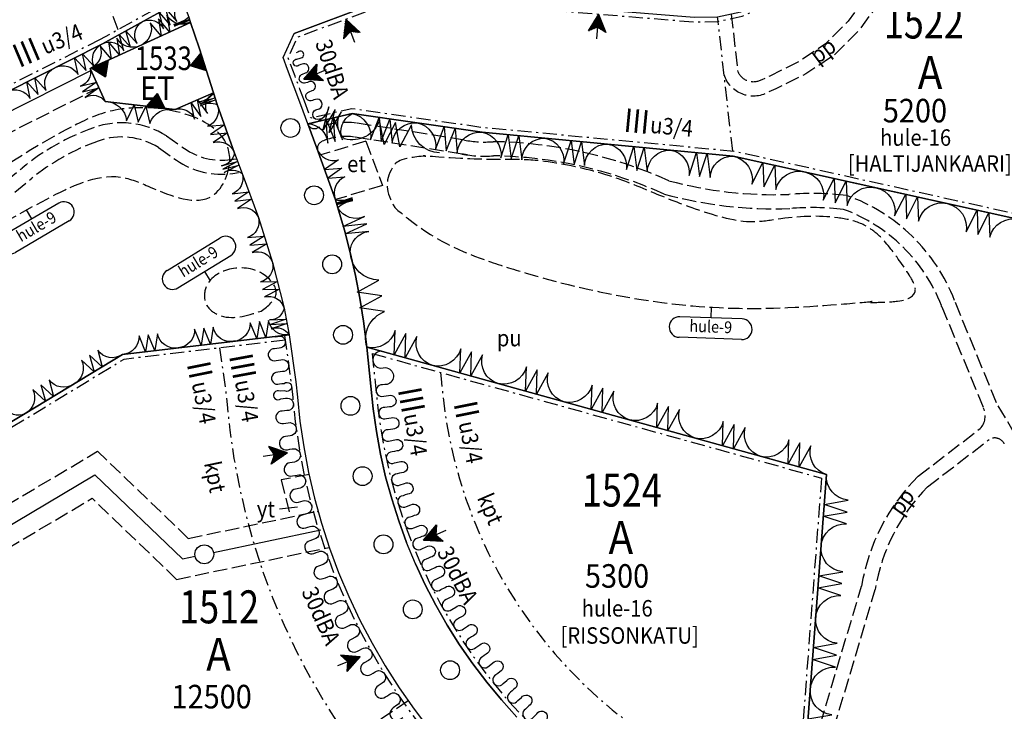
# Model space of a CAD drawing. Extents: x 24496419 to 24497920, y 6819726 to 6821837.
# Drawn here: x 24496743 to 24496952, y 6820565 to 6820712 of the extents above; entities that cross this region are included whole.
import ezdxf
from ezdxf.enums import TextEntityAlignment as Align

# ---------------------------------------------------------------- set-up
doc = ezdxf.new("R2010")
doc.units = 0
doc.linetypes.add('AK_OHJEELLINEN_RAJA', pattern=[4, 3, -1])
doc.linetypes.add('AK_RAKENNUSALA', pattern=[5.4, 3, -1, 0.4, -1])
for name, color, linetype in [('AK_ALUEMERKINTA', 4, 'Continuous'), ('AK_HULE', 4, 'AK_OHJEELLINEN_RAJA'), ('AK_KAAVAMERKINTA', 4, 'Continuous'), ('AK_KAAVAMERKINTA_PAKSU', 6, 'Continuous'), ('AK_KAYTTOTARKOITUS', 3, 'Continuous'), ('AK_KERROSLUKU', 2, 'Continuous'), ('AK_KORTTELINNUMERO', 6, 'Continuous'), ('AK_KORTTELINRAJA', 3, 'Continuous'), ('AK_OHJEELLINEN_RAJA', 1, 'AK_OHJEELLINEN_RAJA'), ('AK_PUISTO', 3, 'Continuous'), ('AK_RAKENNUSALA', 1, 'AK_RAKENNUSALA'), ('AK_TEHOKKUUS', 1, 'Continuous'), ('ALUEPLIN_A', 7, 'Continuous'), ('ALUEPLIN_ET', 7, 'Continuous'), ('ALUEPLIN_VL-6', 7, 'Continuous')]:
    doc.layers.add(name, color=color, linetype=linetype)
doc.styles.add('ROMANS', font='romans.shx', dxfattribs={"width": 0.9})
pattern_1 = [(0, (-26.25, 37.5), (0, 0.225), []), (90, (-26.25, 37.5), (-0.225, 1e-17), [])]

# ---------------------------------------------------------------- blocks, each defined once
blk = doc.blocks.new('RAKESIVU')
h = blk.add_hatch()
h.set_pattern_fill('U', color=256, scale=0.225, style=0, double=1, pattern_type=0)
h.set_pattern_definition(pattern_1)
h.paths.add_polyline_path([(0, 0), (0, 2.81), (-1.88, 3.75)])
h = blk.add_hatch()
h.set_pattern_fill('U', color=256, scale=0.225, style=0, double=1, pattern_type=0)
h.set_pattern_definition(pattern_1)
h.paths.add_polyline_path([(0, 0), (1.88, 3.75), (0, 2.81)])
at = {"flags": 128}
for points in [[(0, 0), (0, 5.24)], [(0, 0), (-1.88, 3.75)], [(-1.88, 3.75), (0, 2.81), (1.88, 3.75)]]:
    blk.add_lwpolyline(points, dxfattribs=at)
at = {"layer": 'AK_KAAVAMERKINTA'}
blk.add_line((0, 0), (1.88, 3.75), dxfattribs=at)
blk = doc.blocks.new('ISTUPUU_35704')
blk.add_circle((0, 0), 2)
blk = doc.blocks.new('KAAVALUE_hule-9_3FC7B')
for p, q in [((-6.6, 6.62), (6.6, 6.62)), ((-6.6, 2.25), (6.6, 2.25)), ((0, 2.25), (0, 0))]:
    blk.add_line(p, q)
for centre, start, end in [((-6.6, 4.44), 90, 270), ((6.6, 4.44), 270, 90)]:
    blk.add_arc(centre, 2.19, start, end)
at = {"style": 'ROMANS', "width": 0.9}
blk.add_attdef('KAAVA_TUNNUS', text='', height=2.5, dxfattribs=at).set_placement((0, 4.44), align=Align.MIDDLE)
blk = doc.blocks.new('KAAVALUE_hule-9_3FCB1')
for p, q in [((-6.6, 6.62), (6.6, 6.62)), ((-6.6, 2.25), (6.6, 2.25)), ((0, 2.25), (0, 0))]:
    blk.add_line(p, q)
for centre, start, end in [((-6.6, 4.44), 90, 270), ((6.6, 4.44), 270, 90)]:
    blk.add_arc(centre, 2.19, start, end)
at = {"style": 'ROMANS', "width": 0.9}
blk.add_attdef('KAAVA_TUNNUS', text='', height=2.5, dxfattribs=at).set_placement((0, 4.44), align=Align.MIDDLE)
blk = doc.blocks.new('KAAVALUE_hule-9_4975C')
for p, q in [((-6.6, 6.62), (6.6, 6.62)), ((-6.6, 2.25), (6.6, 2.25)), ((0, 2.25), (0, 0))]:
    blk.add_line(p, q)
for centre, start, end in [((-6.6, 4.44), 90, 270), ((6.6, 4.44), 270, 90)]:
    blk.add_arc(centre, 2.19, start, end)
at = {"style": 'ROMANS', "width": 0.9}
blk.add_attdef('KAAVA_TUNNUS', text='', height=2.5, dxfattribs=at).set_placement((0, 4.44), align=Align.MIDDLE)
blk = doc.blocks.new('JOTU_4A3BD')
blk.add_circle((0, 0), 2)
at = {"style": 'ROMANS', "width": 0.9}
blk.add_attdef('JOHTO_TUNNUS', text='', height=1.8, dxfattribs=at).set_placement((0, 0), align=Align.MIDDLE)
blk = doc.blocks.new('E')
for p, q in [((-2, 0), (0, 3)), ((2, 0), (0, 3)), ((-2, 0), (2, 0))]:
    blk.add_line(p, q)
at = {"color": 0}
for p, q in [((-0.58, 2.12), (0.58, 2.12)), ((-0.5, 2.25), (0.5, 2.25)), ((-0.5, 0), (-0.5, 2.25)), ((-0.42, 2.38), (0.42, 2.38)), ((-0.38, 0), (-0.38, 2.44)), ((-0.33, 2.5), (0.33, 2.5)), ((-0.25, 0), (-0.25, 2.62)), ((-0.25, 2.62), (0.25, 2.62)), ((-0.17, 2.75), (0.17, 2.75)), ((-0.12, 0), (-0.12, 2.81)), ((-0.08, 2.88), (0.08, 2.88)), ((0, 0), (0, 3)), ((0.12, 0), (0.12, 2.81)), ((0.25, 0), (0.25, 2.62)), ((0.38, 0), (0.38, 2.44)), ((0.5, 0), (0.5, 2.25)), ((-2, 0), (2, 0)), ((-1.92, 0.12), (1.92, 0.12)), ((-1.88, 0), (-1.88, 0.19)), ((-1.83, 0.25), (1.83, 0.25)), ((-1.75, 0.38), (1.75, 0.38)), ((-1.75, 0), (-1.75, 0.38)), ((-1.67, 0.5), (1.67, 0.5)), ((-1.62, 0), (-1.62, 0.56)), ((-1.58, 0.62), (1.58, 0.62)), ((-1.5, 0.75), (1.5, 0.75)), ((-1.5, 0), (-1.5, 0.75)), ((-1.42, 0.88), (1.42, 0.88)), ((-1.38, 0), (-1.38, 0.94)), ((-1.33, 1), (1.33, 1)), ((-1.25, 0), (-1.25, 1.12)), ((-1.25, 1.12), (1.25, 1.12)), ((-1.17, 1.25), (1.17, 1.25)), ((-1.12, 0), (-1.12, 1.31)), ((-1.08, 1.38), (1.08, 1.38)), ((-1, 1.5), (1, 1.5)), ((-1, 0), (-1, 1.5)), ((-0.92, 1.62), (0.92, 1.62)), ((-0.88, 0), (-0.88, 1.69)), ((-0.83, 1.75), (0.83, 1.75)), ((-0.75, 1.88), (0.75, 1.88)), ((-0.75, 0), (-0.75, 1.88)), ((-0.67, 2), (0.67, 2)), ((-0.62, 0), (-0.62, 2.06)), ((0.62, 0), (0.62, 2.06)), ((0.75, 0), (0.75, 1.88)), ((0.88, 0), (0.88, 1.69)), ((1, 0), (1, 1.5)), ((1.12, 0), (1.12, 1.31)), ((1.25, 0), (1.25, 1.12)), ((1.38, 0), (1.38, 0.94)), ((1.5, 0), (1.5, 0.75)), ((1.62, 0), (1.62, 0.56)), ((1.75, 0), (1.75, 0.38)), ((1.88, 0), (1.88, 0.19))]:
    blk.add_line(p, q, dxfattribs=at)

msp = doc.modelspace()

# ---------------------------------------------------------------- linework, layer by layer
at = {"layer": 'AK_HULE'}
for points in [[(24496635.97, 6820677.01), (24496656.75, 6820755.78), (24496658, 6820758.75), (24496666.47, 6820761.05), (24496668.73, 6820753.06), (24496665.92, 6820733.09), (24496663.25, 6820717.91), (24496659.39, 6820711.43), (24496657.89, 6820691.42), (24496656.21, 6820654.67), (24496668.63, 6820651.66), (24496688.65, 6820655.43), (24496716.41, 6820665.94), (24496755.6, 6820689.41), (24496764.35, 6820692.52), (24496788.03, 6820682.39), (24496784.42, 6820674.26), (24496771.16, 6820676.07), (24496764.84, 6820678.18), (24496749.18, 6820673.51), (24496710.73, 6820651.69), (24496672.9, 6820637.52), (24496650.02, 6820639.02), (24496637.05, 6820662.25), (24496635.24, 6820670.47), (24496635.97, 6820677.01)], [(24496794.73, 6820649.74), (24496785.67, 6820648.92), (24496783.1, 6820651.08), (24496782.97, 6820654.67), (24496795, 6820657.67), (24496797.88, 6820653.35), (24496794.73, 6820649.74)]]:
    msp.add_spline(points, degree=3, dxfattribs=at)
msp.add_open_spline([(24496829.69, 6820682.63), (24496828.19, 6820682.76), (24496837.77, 6820681.98), (24496844.02, 6820681.89), (24496854.12, 6820681.96), (24496867.74, 6820679.15), (24496876.38, 6820675.49), (24496886.62, 6820671.27), (24496897.61, 6820668.02), (24496906.96, 6820669.83), (24496914.92, 6820670.15), (24496921.54, 6820668.74), (24496924.54, 6820666.98), (24496927.46, 6820664.37), (24496932.83, 6820656.77, 124), (24496934.19, 6820653.65), (24496931.61, 6820651.67), (24496922.61, 6820651.54), (24496927.78, 6820652.15), (24496908.18, 6820650.09), (24496882.41, 6820650.26), (24496859.89, 6820654.91), (24496838.98, 6820661.51), (24496830.15, 6820665.42), (24496823.08, 6820671.7), (24496821.1, 6820675.1), (24496820.81, 6820677.95), (24496823.93, 6820682.31), (24496829.69, 6820682.63)], degree=3, knots=[0, 0, 0, 0, 2.741107, 17.627147, 24.833002, 35.824114, 48.505943, 59.475774, 71.000509, 78.229829, 96.505527, 104.43363, 108.764656, 112.081013, 114.671666, 116.816333, 119.7128, 121.554024, 124.539412, 147.342691, 171.406122, 208.616754, 217.750229, 237.32881, 237.32881, 237.32881, 245.462109, 248.186286, 248.186286, 248.186286, 248.186286], dxfattribs=at)
at = {"layer": 'AK_KAAVAMERKINTA'}
msp.add_line((24496758.62, 6820700.8), (24496719.43, 6820681.02), dxfattribs=at)
for points in [[(24496739.05, 6820602.9), (24496759.42, 6820614.97)], [(24496778.01, 6820597.12), (24496759.42, 6820614.97)], [(24496798.58, 6820607.72), (24496802.45, 6820608.19)], [(24496784.6, 6820598.5), (24496807.37, 6820603.28)], [(24496778.01, 6820597.12), (24496780.68, 6820597.68)]]:
    msp.add_lwpolyline(points, dxfattribs=at)
at = {"layer": 'AK_KAAVAMERKINTA_PAKSU'}
for points in [[(24496803.11, 6820702.07), (24496802.79, 6820701.95, -1.559687), (24496802.31, 6820703.21), (24496802.97, 6820703.45, 1.559687), (24496802.5, 6820704.71), (24496802.17, 6820704.59)], [(24496804.52, 6820698.28), (24496804.2, 6820698.16, -1.039512), (24496803.49, 6820700.05), (24496804.15, 6820700.3, 1.039512), (24496803.44, 6820702.19), (24496803.11, 6820702.07)], [(24496805.92, 6820694.55), (24496805.59, 6820694.43, -1.054066), (24496804.89, 6820696.29), (24496805.55, 6820696.54, 1.054066), (24496804.85, 6820698.41), (24496804.52, 6820698.28)], [(24496807.4, 6820690.57), (24496807.07, 6820690.45, -0.988596), (24496806.33, 6820692.44), (24496806.99, 6820692.68, 0.988596), (24496806.25, 6820694.67), (24496805.92, 6820694.55)], [(24496797.67, 6820644.3), (24496798.16, 6820644.37, -1.191521), (24496798.52, 6820641.88), (24496797.53, 6820641.74, 1.191521), (24496797.88, 6820639.25), (24496798.38, 6820639.32)], [(24496798.38, 6820639.32), (24496798.87, 6820639.39, -1.191521), (24496799.22, 6820636.89), (24496798.23, 6820636.75, 1.191521), (24496798.59, 6820634.26), (24496799.08, 6820634.33)], [(24496799.08, 6820634.33), (24496799.58, 6820634.38, -1.883868), (24496799.74, 6820632.8), (24496798.75, 6820632.7, 1.883868), (24496798.91, 6820631.11), (24496799.41, 6820631.16)], [(24496799.41, 6820631.16), (24496799.91, 6820631.22, -1.143881), (24496800.19, 6820628.61), (24496799.19, 6820628.5, 1.143881), (24496799.48, 6820625.89), (24496799.97, 6820625.95)], [(24496799.97, 6820625.95), (24496800.47, 6820626.02, -1.067607), (24496800.87, 6820623.24), (24496799.88, 6820623.1, 1.067607), (24496800.29, 6820620.31), (24496800.78, 6820620.39)], [(24496800.78, 6820620.39), (24496801.27, 6820620.48, -1.058562), (24496801.8, 6820617.69), (24496800.82, 6820617.51, 1.058562), (24496801.34, 6820614.72), (24496801.83, 6820614.82)], [(24496801.83, 6820614.82), (24496802.32, 6820614.93, -1.058562), (24496802.96, 6820612.17), (24496801.99, 6820611.94, 1.058562), (24496802.63, 6820609.18), (24496803.12, 6820609.3)], [(24496803.12, 6820609.3), (24496803.6, 6820609.43, -1.058562), (24496804.36, 6820606.7), (24496803.4, 6820606.43, 1.058562), (24496804.16, 6820603.7), (24496804.64, 6820603.84)], [(24496804.64, 6820603.84), (24496805.12, 6820603.99, -1.058562), (24496805.99, 6820601.3), (24496805.04, 6820600.99, 1.058562), (24496805.91, 6820598.29), (24496806.39, 6820598.45)], [(24496806.39, 6820598.45), (24496806.86, 6820598.62, -1.058562), (24496807.85, 6820595.96), (24496806.91, 6820595.61, 1.058562), (24496807.9, 6820592.96), (24496808.37, 6820593.13)], [(24496808.37, 6820593.13), (24496808.83, 6820593.33, -1.058562), (24496809.93, 6820590.71), (24496809, 6820590.33, 1.058562), (24496810.1, 6820587.71), (24496810.56, 6820587.91)], [(24496810.56, 6820587.91), (24496811.02, 6820588.12, -1.058562), (24496812.23, 6820585.56), (24496811.32, 6820585.13, 1.058562), (24496812.53, 6820582.57), (24496812.98, 6820582.78)], [(24496812.98, 6820582.78), (24496813.42, 6820583.01, -1.058562), (24496814.74, 6820580.5), (24496813.85, 6820580.04, 1.058562), (24496815.17, 6820577.53), (24496815.61, 6820577.76)], [(24496815.61, 6820577.76), (24496816.05, 6820578.01, -1.058562), (24496817.47, 6820575.56), (24496816.6, 6820575.06, 1.058562), (24496818.02, 6820572.61), (24496818.46, 6820572.86)], [(24496818.46, 6820572.86), (24496818.88, 6820573.13, -1.058562), (24496820.4, 6820570.74), (24496819.56, 6820570.2, 1.058562), (24496821.08, 6820567.81), (24496821.5, 6820568.08)], [(24496821.5, 6820568.08), (24496821.91, 6820568.36, -1.058562), (24496823.54, 6820566.04), (24496822.72, 6820565.47, 1.058562), (24496824.34, 6820563.15), (24496824.75, 6820563.43)]]:
    msp.add_lwpolyline(points, format="xyb", dxfattribs=at)
at = {"layer": 'AK_KAAVAMERKINTA_PAKSU', "flags": 128}
for points in [[(24496820.24, 6820641.21), (24496819.74, 6820641.16, 0.842077), (24496820.11, 6820637.62), (24496821.1, 6820637.72, -0.842077), (24496821.47, 6820634.18), (24496820.97, 6820634.12)], [(24496820.97, 6820634.12), (24496820.47, 6820634.07, 1.249103), (24496820.72, 6820631.68), (24496821.72, 6820631.79, -1.249103), (24496821.97, 6820629.4), (24496821.47, 6820629.35)], [(24496821.47, 6820629.35), (24496820.98, 6820629.28, 1.256867), (24496821.31, 6820626.91), (24496822.3, 6820627.05, -1.256867), (24496822.63, 6820624.69), (24496822.13, 6820624.62)], [(24496822.13, 6820624.62), (24496821.64, 6820624.53, 1.260015), (24496822.07, 6820622.19), (24496823.05, 6820622.37, -1.260015), (24496823.48, 6820620.03), (24496822.99, 6820619.94)], [(24496822.99, 6820619.94), (24496822.5, 6820619.82, 1.25971), (24496823.03, 6820617.5), (24496824.01, 6820617.72, -1.25971), (24496824.53, 6820615.4), (24496824.05, 6820615.29)], [(24496824.05, 6820615.29), (24496823.56, 6820615.16, 1.259411), (24496824.19, 6820612.86), (24496825.15, 6820613.12, -1.259411), (24496825.78, 6820610.83), (24496825.3, 6820610.69)], [(24496825.3, 6820610.69), (24496824.82, 6820610.54, 1.259121), (24496825.54, 6820608.27), (24496826.5, 6820608.58, -1.259121), (24496827.22, 6820606.31), (24496826.74, 6820606.15)], [(24496826.74, 6820606.15), (24496826.27, 6820605.98, 1.258838), (24496827.09, 6820603.74), (24496828.03, 6820604.09, -1.258838), (24496828.85, 6820601.85), (24496828.38, 6820601.68)], [(24496828.38, 6820601.68), (24496827.92, 6820601.49, 1.258564), (24496828.83, 6820599.28), (24496829.76, 6820599.67, -1.258564), (24496830.67, 6820597.47), (24496830.21, 6820597.27)], [(24496830.21, 6820597.27), (24496829.76, 6820597.06, 1.2583), (24496830.76, 6820594.9), (24496831.67, 6820595.32, -1.2583), (24496832.67, 6820593.16), (24496832.22, 6820592.95)], [(24496832.22, 6820592.95), (24496831.78, 6820592.72, 1.258045), (24496832.88, 6820590.6), (24496833.76, 6820591.06, -1.258045), (24496834.86, 6820588.95), (24496834.42, 6820588.72)], [(24496834.42, 6820588.72), (24496833.98, 6820588.47, 1.257801), (24496835.17, 6820586.4), (24496836.04, 6820586.9, -1.257801), (24496837.22, 6820584.83), (24496836.79, 6820584.58)], [(24496836.79, 6820584.58), (24496836.37, 6820584.31, 1.257567), (24496837.64, 6820582.3), (24496838.49, 6820582.83, -1.257567), (24496839.76, 6820580.81), (24496839.34, 6820580.55)], [(24496839.34, 6820580.55), (24496838.93, 6820580.26, 1.257344), (24496840.29, 6820578.3), (24496841.11, 6820578.87, -1.257344), (24496842.47, 6820576.91), (24496842.05, 6820576.62)], [(24496842.05, 6820576.62), (24496841.66, 6820576.32, 1.257133), (24496843.1, 6820574.42), (24496843.89, 6820575.02, -1.257133), (24496845.34, 6820573.12), (24496844.94, 6820572.82)], [(24496844.94, 6820572.82), (24496844.55, 6820572.5, 1.256933), (24496846.07, 6820570.66), (24496846.84, 6820571.3, -1.256933), (24496848.36, 6820569.46), (24496847.98, 6820569.14)], [(24496847.98, 6820569.14), (24496847.61, 6820568.8, 1.256746), (24496849.2, 6820567.03), (24496849.95, 6820567.7, -1.256746), (24496851.55, 6820565.93), (24496851.17, 6820565.59)], [(24496851.17, 6820565.59), (24496850.82, 6820565.24, 1.256571), (24496852.49, 6820563.54), (24496853.2, 6820564.24, -1.256571), (24496854.87, 6820562.53), (24496854.52, 6820562.18)]]:
    msp.add_lwpolyline(points, format="xyb", dxfattribs=at)
at = {"layer": 'AK_KORTTELINRAJA'}
for p, q in [((24496761.04, 6820706.5), (24496777.96, 6820715.85)), ((24496818.33, 6820714.89), (24496801.71, 6820708.69)), ((24496779.73, 6820711.01), (24496779.36, 6820712.1)), ((24496779.73, 6820711.01), (24496758.41, 6820701.27)), ((24496781.58, 6820705.64), (24496779.73, 6820711.01)), ((24496799.36, 6820703.54), (24496801.71, 6820708.69)), ((24496700.16, 6820675.78), (24496761.04, 6820706.5)), ((24496784.62, 6820696.05), (24496781.58, 6820705.64)), ((24496800.3, 6820701.02), (24496799.36, 6820703.54)), ((24496761.6, 6820694.2), (24496758.41, 6820701.27)), ((24496801.71, 6820697.24), (24496800.3, 6820701.02)), ((24496803.11, 6820693.5), (24496801.71, 6820697.24)), ((24496776.43, 6820692.5), (24496784.62, 6820696.05)), ((24496785.4, 6820693.58), (24496784.62, 6820696.05)), ((24496761.6, 6820694.2), (24496776.43, 6820692.5)), ((24496789.05, 6820683.24), (24496785.4, 6820693.58)), ((24496804.59, 6820689.52), (24496803.11, 6820693.5)), ((24496804.59, 6820689.52), (24496814, 6820691.67)), ((24496814, 6820691.67), (24496841.61, 6820687.69)), ((24496804.59, 6820689.52), (24496806.53, 6820684.32)), ((24496841.61, 6820687.69), (24496894.91, 6820682.65)), ((24496806.53, 6820684.32), (24496810.48, 6820673.38)), ((24496789.05, 6820683.24), (24496790.65, 6820678.95)), ((24496894.91, 6820682.65), (24496970.67, 6820665.82)), ((24496790.65, 6820678.95), (24496794.12, 6820669.58)), ((24496810.48, 6820673.38), (24496810.98, 6820671.64)), ((24496810.98, 6820671.64), (24496812.39, 6820666.91)), ((24496794.12, 6820669.58), (24496797.14, 6820660.04)), ((24496812.39, 6820666.91), (24496813.63, 6820662.14)), ((24496813.63, 6820662.14), (24496814.72, 6820657.32)), ((24496797.14, 6820660.04), (24496799.6, 6820650.36)), ((24496814.72, 6820657.32), (24496815.66, 6820652.47)), ((24496815.66, 6820652.47), (24496816.44, 6820647.58)), ((24496799.6, 6820650.36), (24496800.64, 6820644.72)), ((24496816.44, 6820647.58), (24496817.14, 6820642.07)), ((24496800.64, 6820644.72), (24496765.27, 6820640.51)), ((24496800.64, 6820644.72), (24496802.06, 6820634.7)), ((24496744.61, 6820627.96), (24496765.27, 6820640.51)), ((24496914.71, 6820615.03), (24496817.14, 6820642.07)), ((24496817.14, 6820642.07), (24496817.99, 6820633.81)), ((24496802.06, 6820634.7), (24496802.39, 6820631.48)), ((24496817.99, 6820633.81), (24496818.49, 6820628.98)), ((24496802.39, 6820631.48), (24496802.95, 6820626.33)), ((24496721.35, 6820614.09), (24496744.61, 6820627.96)), ((24496818.49, 6820628.98), (24496819.17, 6820624.14)), ((24496802.95, 6820626.33), (24496803.74, 6820620.88)), ((24496819.17, 6820624.14), (24496820.05, 6820619.33)), ((24496803.74, 6820620.88), (24496804.77, 6820615.44)), ((24496820.05, 6820619.33), (24496821.13, 6820614.56)), ((24496804.77, 6820615.44), (24496806.03, 6820610.04)), ((24496821.13, 6820614.56), (24496822.42, 6820609.84)), ((24496914.71, 6820615.03), (24496910.11, 6820554.27)), ((24496806.03, 6820610.04), (24496807.51, 6820604.7)), ((24496822.42, 6820609.84), (24496823.9, 6820605.18)), ((24496807.51, 6820604.7), (24496809.22, 6820599.43)), ((24496823.9, 6820605.18), (24496825.59, 6820600.59)), ((24496827.46, 6820596.07), (24496825.59, 6820600.59)), ((24496809.22, 6820599.43), (24496811.16, 6820594.24)), ((24496811.16, 6820594.24), (24496813.3, 6820589.13)), ((24496827.46, 6820596.07), (24496829.53, 6820591.63)), ((24496829.53, 6820591.63), (24496831.78, 6820587.28)), ((24496813.3, 6820589.13), (24496815.67, 6820584.12)), ((24496831.78, 6820587.28), (24496834.22, 6820583.03)), ((24496815.67, 6820584.12), (24496818.24, 6820579.21)), ((24496834.22, 6820583.03), (24496836.84, 6820578.89)), ((24496818.24, 6820579.21), (24496821.02, 6820574.42)), ((24496836.84, 6820578.89), (24496839.62, 6820574.86)), ((24496821.02, 6820574.42), (24496824, 6820569.74)), ((24496839.62, 6820574.86), (24496842.58, 6820570.96)), ((24496824, 6820569.74), (24496827.17, 6820565.2)), ((24496842.58, 6820570.96), (24496845.71, 6820567.18)), ((24496845.71, 6820567.18), (24496848.99, 6820563.54)), ((24496827.17, 6820565.2), (24496830.53, 6820560.8))]:
    msp.add_line(p, q, dxfattribs=at)
at = {"layer": 'AK_OHJEELLINEN_RAJA'}
for p, q in [((24496816.95, 6820685.79), (24496807.36, 6820682.9)), ((24496816.95, 6820685.79), (24496820.45, 6820676.4)), ((24496692.55, 6820570.71), (24496758.84, 6820609.98))]:
    msp.add_line(p, q, dxfattribs=at)
at = {"layer": 'AK_OHJEELLINEN_RAJA', "flags": 128}
for points in [[(24496936.45, 6820732.61), (24496924.9, 6820713.91), (24496921.62, 6820709.35), (24496916.44, 6820704.13), (24496910.34, 6820700.1), (24496903.98, 6820696.9), (24496902.3, 6820696.16, -0.469022), (24496892.99, 6820699.86)], [(24496933.44, 6820733.46), (24496922.4, 6820715.58), (24496919.32, 6820711.3), (24496914.53, 6820706.46), (24496908.83, 6820702.7), (24496902.71, 6820699.62), (24496900.96, 6820698.85, -0.455931), (24496895.93, 6820700.54), (24496894.56, 6820712.86)]]:
    msp.add_lwpolyline(points, format="xyb", dxfattribs=at)
at = {"layer": 'AK_OHJEELLINEN_RAJA'}
for points in [[(24496891.72, 6820711.22), (24496891.61, 6820712.22)], [(24496760.33, 6820697.18), (24496702.86, 6820668.18), (24496667.72, 6820660.46), (24496639.75, 6820664.72)], [(24496820.45, 6820676.4), (24496810.47, 6820673.39)], [(24496685.52, 6820575.85), (24496760, 6820619.96)], [(24496779.25, 6820601.47), (24496760, 6820619.96)], [(24496804.87, 6820615.02), (24496798.95, 6820613.91)], [(24496798.95, 6820613.91), (24496800.92, 6820606.01)], [(24496776.76, 6820592.77), (24496758.84, 6820609.98)], [(24496779.25, 6820601.47), (24496806.81, 6820607.25)], [(24496776.76, 6820592.77), (24496809.17, 6820599.57)], [(24496825.93, 6820567), (24496789.81, 6820542.42)]]:
    msp.add_lwpolyline(points, dxfattribs=at)
for points in [[(24496610.37, 6820676.52), (24496632.93, 6820671.2, -0.013072), (24496636.06, 6820670.37), (24496639.14, 6820669.36, -0.099354), (24496644.6, 6820666.25), (24496646.72, 6820664.11, -0.04955), (24496649.08, 6820661.19, 0.155059), (24496654.78, 6820656.57), (24496657.73, 6820655.49, 0.092612), (24496664.33, 6820654.41), (24496671.01, 6820654.13, 0.096262), (24496708.26, 6820659.78, 0.000706), (24496719.15, 6820663.68, 0.100337), (24496737.35, 6820674.72), (24496743.96, 6820680.11, -0.085578), (24496759.13, 6820688.67, -0.231422), (24496774.59, 6820686.93), (24496778.43, 6820684.24, 0.190275), (24496788.26, 6820681.91), (24496789.48, 6820682.09)], [(24497024.86, 6820565.03), (24497020.2, 6820565.76, -0.222145), (24496968.8, 6820599.41), (24496950.82, 6820630.24), (24496941.9, 6820651.99, 0.218358), (24496919, 6820674.27, 0.049253), (24496906.73, 6820674.5, -0.074777), (24496881.23, 6820677.42, 0.101441), (24496843.93, 6820685.7, -0.06947), (24496837.84, 6820686.04), (24496814.98, 6820689.65, 0.13252), (24496806.48, 6820688.53, -0.413634), (24496804.59, 6820689.52)], [(24496609.48, 6820673.64), (24496632.24, 6820668.28, -0.012851), (24496635.17, 6820667.51), (24496638.2, 6820666.51, -0.09724), (24496642.55, 6820664.06), (24496644.58, 6820662, -0.04955), (24496646.57, 6820659.54, 0.155767), (24496653.72, 6820653.76), (24496656.71, 6820652.67, 0.091443), (24496664.29, 6820651.41), (24496670.89, 6820651.14, 0.096262), (24496709.27, 6820656.96, 0.000706), (24496720.16, 6820660.86, 0.099924), (24496739.32, 6820672.45), (24496745.86, 6820677.79, -0.085578), (24496760.14, 6820685.84, -0.23032), (24496772.92, 6820684.43), (24496776.71, 6820681.79, 0.190489), (24496788.7, 6820678.94), (24496789.93, 6820679.13)], [(24496838.54, 6820682.86, 0.010279), (24496837.37, 6820683.07), (24496814.54, 6820686.68, 0.136615), (24496807.56, 6820685.73, 0.406264), (24496806.8, 6820683.59)], [(24496939.11, 6820650.9, 0.215872), (24496918.31, 6820671.33, 0.048088), (24496906.9, 6820671.51, -0.075644), (24496880.22, 6820674.58, 0.101686), (24496844.02, 6820682.7, -0.067328), (24496837.32, 6820683.08)], [(24496939.06, 6820650.88, -0.006605), (24496939.22, 6820650.63), (24496948.05, 6820629.1)], [(24496947.36, 6820624.81, 0.303943), (24496948.05, 6820629.1, -2.382323)], [(24496901.59, 6820532.68), (24496909.68, 6820552.19, 0.034414), (24496912.3, 6820558.24), (24496922.13, 6820591.32, -0.154785), (24496934.17, 6820614.69), (24496947.36, 6820624.81)], [(24496904.51, 6820531.9), (24496912.4, 6820550.92, 0.034164), (24496915.15, 6820557.32), (24496925.06, 6820590.64, -0.154665), (24496936.16, 6820612.43), (24496949.22, 6820622.46)], [(24496949.22, 6820622.46, -0.440511), (24496952.46, 6820621.53, 1.003831)]]:
    msp.add_lwpolyline(points, format="xyb", dxfattribs=at)
at = {"layer": 'AK_PUISTO'}
for points in [[(24496769.5, 6820711.18, -0.409276), (24496774.01, 6820709.67), (24496773.03, 6820713.12), (24496775.42, 6820710.45), (24496774.44, 6820713.9), (24496776.83, 6820711.23, -0.409276), (24496777.96, 6820715.85, -0.409276)], [(24496779.73, 6820711.01, -0.407949), (24496774.72, 6820712.57), (24496775.29, 6820708.98), (24496772.95, 6820711.76), (24496773.51, 6820708.17), (24496771.17, 6820710.95, -0.407949), (24496769.07, 6820706.14, -0.407949)], [(24496779.36, 6820712.1, -0.106709), (24496776.17, 6820710.6), (24496779.52, 6820711.65), (24496776.24, 6820710.42), (24496779.58, 6820711.47), (24496776.3, 6820710.24, -0.106709), (24496779.73, 6820711.01, -0.106709)], [(24496761.04, 6820706.5, -0.409276), (24496765.55, 6820705), (24496764.56, 6820708.45), (24496766.96, 6820705.77), (24496765.98, 6820709.23), (24496768.37, 6820706.55, -0.409276), (24496769.5, 6820711.18, -0.409276)], [(24496769.07, 6820706.14, -0.407949), (24496764.06, 6820707.7), (24496764.63, 6820704.11), (24496762.28, 6820706.89), (24496762.85, 6820703.3), (24496760.51, 6820706.08, -0.407949), (24496758.41, 6820701.27, -0.407949)], [(24496750.89, 6820701.38, -0.408893), (24496755.85, 6820699.96), (24496755.12, 6820703.52), (24496757.54, 6820700.82), (24496756.81, 6820704.37), (24496759.23, 6820701.67, -0.408893), (24496761.04, 6820706.5, -0.408893)], [(24496740.75, 6820696.26, -0.408893), (24496745.7, 6820694.84), (24496744.97, 6820698.39), (24496747.4, 6820695.7), (24496746.66, 6820699.25), (24496749.09, 6820696.55, -0.408893), (24496750.89, 6820701.38, -0.408893)], [(24496758.41, 6820701.27, -0.397818), (24496756.28, 6820697.47), (24496759.74, 6820698.32), (24496756.81, 6820696.29), (24496760.27, 6820697.14), (24496757.35, 6820695.11, -0.397818), (24496761.6, 6820694.2, -0.397818)], [(24496776.43, 6820692.5, -0.406658), (24496780.56, 6820690.47), (24496779.84, 6820693.98), (24496781.92, 6820691.06), (24496781.21, 6820694.57), (24496783.29, 6820691.66, -0.406658), (24496784.62, 6820696.05, -0.406658)], [(24496784.62, 6820696.05, -0.22064), (24496781.54, 6820694.17), (24496784.95, 6820695.02), (24496781.68, 6820693.76), (24496785.08, 6820694.61), (24496781.81, 6820693.34, -0.22064), (24496785.4, 6820693.58, -0.22064)], [(24496761.6, 6820694.2, -0.391485), (24496766.15, 6820690.15), (24496767.78, 6820693.49), (24496768.62, 6820689.87), (24496770.25, 6820693.2), (24496771.09, 6820689.59, -0.391485), (24496776.43, 6820692.5, -0.391485)], [(24496785.4, 6820693.58, -0.409646), (24496783.32, 6820688.97), (24496786.92, 6820689.27), (24496783.93, 6820687.24), (24496787.53, 6820687.55), (24496784.54, 6820685.52, -0.409646), (24496789.05, 6820683.24, -0.409646)], [(24496812.39, 6820686.32, -0.366397), (24496811.69, 6820692.01), (24496809.14, 6820687.65), (24496810.39, 6820692.54), (24496807.84, 6820688.19), (24496809.09, 6820693.08, -0.366397), (24496804.59, 6820689.52, -0.366397)], [(24496804.59, 6820689.52, -0.384032), (24496808.84, 6820685.36), (24496808.51, 6820690.42), (24496810.41, 6820685.72), (24496810.08, 6820690.78), (24496811.98, 6820686.08, -0.384032), (24496814, 6820691.67, -0.384032)], [(24496814, 6820691.67, -0.409471), (24496817.89, 6820686.06), (24496819.75, 6820690.84), (24496820.19, 6820685.73), (24496822.05, 6820690.51), (24496822.49, 6820685.4, -0.409471), (24496827.81, 6820689.68, -0.409471)], [(24496832.6, 6820683.34, -0.395527), (24496826.59, 6820689.28), (24496824.18, 6820684.58), (24496823.22, 6820689.78), (24496820.81, 6820685.08), (24496819.85, 6820690.27, -0.395527), (24496812.39, 6820686.32, -0.395527)], [(24496827.81, 6820689.68, -0.409471), (24496831.69, 6820684.07), (24496833.56, 6820688.85), (24496833.99, 6820683.74), (24496835.86, 6820688.52), (24496836.29, 6820683.41, -0.409471), (24496841.61, 6820687.69, -0.409471)], [(24496841.61, 6820687.69, -0.408471), (24496845.58, 6820682.29), (24496847.16, 6820687.17), (24496847.8, 6820682.08), (24496849.38, 6820686.96), (24496850.02, 6820681.87, -0.408471), (24496854.93, 6820686.43, -0.408471)], [(24496854.93, 6820686.43, -0.408471), (24496858.9, 6820681.03), (24496860.49, 6820685.91), (24496861.13, 6820680.82), (24496862.71, 6820685.7), (24496863.35, 6820680.61, -0.408471), (24496868.26, 6820685.17, -0.408471)], [(24496806.53, 6820684.32, 0.408215), (24496811.14, 6820681.86), (24496808.17, 6820679.76), (24496811.8, 6820680.04), (24496808.83, 6820677.94), (24496812.45, 6820678.21, 0.408215), (24496810.48, 6820673.38, 0.408215)], [(24496868.26, 6820685.17, -0.408471), (24496872.23, 6820679.77), (24496873.81, 6820684.65), (24496874.45, 6820679.56), (24496876.03, 6820684.44), (24496876.67, 6820679.35, -0.408471), (24496881.58, 6820683.91, -0.408471)], [(24496789.05, 6820683.24, -0.325107), (24496786.3, 6820680.59), (24496789.72, 6820681.46), (24496786.57, 6820679.88), (24496789.98, 6820680.74), (24496786.84, 6820679.16, -0.325107), (24496790.65, 6820678.95, -0.325107)], [(24496881.58, 6820683.91, -0.408471), (24496885.55, 6820678.51), (24496887.14, 6820683.38), (24496887.78, 6820678.3), (24496889.36, 6820683.17), (24496890, 6820678.09, -0.408471), (24496894.91, 6820682.65, -0.408471)], [(24496894.91, 6820682.65, -0.409767), (24496898.88, 6820676.65), (24496901.22, 6820681.25), (24496901.4, 6820676.09), (24496903.75, 6820680.69), (24496903.93, 6820675.52, -0.409767), (24496910.06, 6820679.28, -0.409767)], [(24496790.65, 6820678.95, -0.409822), (24496788.52, 6820674.61), (24496792.1, 6820675.05), (24496789.1, 6820673.05), (24496792.67, 6820673.49), (24496789.68, 6820671.49, -0.409822), (24496794.12, 6820669.58, -0.409822)], [(24496910.06, 6820679.28, -0.409767), (24496914.03, 6820673.28), (24496916.37, 6820677.88), (24496916.55, 6820672.72), (24496918.9, 6820677.32), (24496919.08, 6820672.16, -0.409767), (24496925.21, 6820675.92, -0.409767)], [(24496925.21, 6820675.92, -0.409767), (24496929.18, 6820669.92), (24496931.53, 6820674.52), (24496931.7, 6820669.35), (24496934.05, 6820673.96), (24496934.23, 6820668.79, -0.409767), (24496940.36, 6820672.55, -0.409767)], [(24496810.48, 6820673.38, 0.162097), (24496814.01, 6820673.77), (24496810.69, 6820672.65), (24496814.09, 6820673.48), (24496810.77, 6820672.36), (24496814.17, 6820673.2, 0.162097), (24496810.98, 6820671.64, 0.162097)], [(24496813.63, 6820662.14, -0.38649), (24496817.56, 6820666.65), (24496812.53, 6820666.1), (24496817.12, 6820668.23), (24496812.08, 6820667.68), (24496816.68, 6820669.82, -0.38649), (24496810.98, 6820671.64, -0.38649)], [(24496940.36, 6820672.55, -0.409767), (24496944.33, 6820666.55), (24496946.68, 6820671.15), (24496946.86, 6820665.99), (24496949.2, 6820670.59), (24496949.38, 6820665.43, -0.409767), (24496955.52, 6820669.19, -0.409767)], [(24496794.12, 6820669.58, -0.409835), (24496791.79, 6820665.35), (24496795.38, 6820665.61), (24496792.3, 6820663.76), (24496795.88, 6820664.02), (24496792.8, 6820662.17, -0.409835), (24496797.14, 6820660.04, -0.409835)], [(24496817.14, 6820642.07, -0.395801), (24496820.89, 6820649.62), (24496815.67, 6820650.43), (24496820.31, 6820652.97), (24496815.09, 6820653.78), (24496819.72, 6820656.31, -0.395801), (24496813.63, 6820662.14, -0.395801)], [(24496797.14, 6820660.04, -0.409817), (24496794.57, 6820655.95), (24496798.17, 6820656.01), (24496794.98, 6820654.34), (24496798.58, 6820654.39), (24496795.39, 6820652.73, -0.409817), (24496799.6, 6820650.36, -0.409817)], [(24496799.6, 6820650.36, -0.362082), (24496796.5, 6820647.85), (24496800.03, 6820648.01), (24496796.68, 6820646.91), (24496800.2, 6820647.07), (24496796.85, 6820645.97, -0.362082), (24496800.64, 6820644.72, -0.362082)], [(24496800.64, 6820644.72, -0.407487), (24496796.29, 6820647.73), (24496795.72, 6820644.14), (24496794.33, 6820647.5), (24496793.76, 6820643.91), (24496792.36, 6820647.26, -0.407487), (24496788.85, 6820643.32, -0.407487)], [(24496777.06, 6820641.92, -0.407487), (24496772.71, 6820644.92), (24496772.15, 6820641.33), (24496770.75, 6820644.69), (24496770.18, 6820641.1), (24496768.78, 6820644.46, -0.407487), (24496765.27, 6820640.51, -0.407487)], [(24496788.85, 6820643.32, -0.407487), (24496784.5, 6820646.33), (24496783.94, 6820642.74), (24496782.54, 6820646.09), (24496781.97, 6820642.5), (24496780.57, 6820645.86, -0.407487), (24496777.06, 6820641.92, -0.407487)], [(24496831.08, 6820638.21, -0.409947), (24496827.76, 6820644.32), (24496825.27, 6820639.82), (24496825.44, 6820644.96), (24496822.94, 6820640.46), (24496823.12, 6820645.6, -0.409947), (24496817.14, 6820642.07, -0.409947)], [(24496765.27, 6820640.51, -0.406752), (24496760.01, 6820641.41), (24496760.96, 6820637.9), (24496758.29, 6820640.37), (24496759.24, 6820636.85), (24496756.56, 6820639.32, -0.406752), (24496754.94, 6820634.24, -0.406752)], [(24496845.01, 6820634.35, -0.409947), (24496841.7, 6820640.45), (24496839.21, 6820635.96), (24496839.38, 6820641.1), (24496836.88, 6820636.6), (24496837.06, 6820641.74, -0.409947), (24496831.08, 6820638.21, -0.409947)], [(24496858.95, 6820630.48, -0.409947), (24496855.64, 6820636.59), (24496853.15, 6820632.09), (24496853.32, 6820637.23), (24496850.82, 6820632.74), (24496851, 6820637.88, -0.409947), (24496845.01, 6820634.35, -0.409947)], [(24496754.94, 6820634.24, -0.406752), (24496749.68, 6820635.14), (24496750.63, 6820631.62), (24496747.95, 6820634.09), (24496748.91, 6820630.58), (24496746.23, 6820633.05, -0.406752), (24496744.61, 6820627.96, -0.406752)], [(24496872.89, 6820626.62, -0.409947), (24496869.58, 6820632.73), (24496867.09, 6820628.23), (24496867.26, 6820633.37), (24496864.76, 6820628.87), (24496864.94, 6820634.01, -0.409947), (24496858.95, 6820630.48, -0.409947)], [(24496886.83, 6820622.76, -0.409947), (24496883.52, 6820628.86), (24496881.02, 6820624.37), (24496881.2, 6820629.51), (24496878.7, 6820625.01), (24496878.87, 6820630.15, -0.409947), (24496872.89, 6820626.62, -0.409947)], [(24496744.61, 6820627.96, -0.407149), (24496740.23, 6820629.43), (24496741.38, 6820626.04), (24496738.94, 6820628.66), (24496740.08, 6820625.27), (24496737.64, 6820627.89, -0.407149), (24496736.85, 6820623.34, -0.407149)], [(24496900.77, 6820618.89, -0.409947), (24496897.46, 6820625), (24496894.96, 6820620.5), (24496895.14, 6820625.64), (24496892.64, 6820621.15), (24496892.81, 6820626.29, -0.409947), (24496886.83, 6820622.76, -0.409947)], [(24496914.71, 6820615.03, -0.409947), (24496911.4, 6820621.14), (24496908.9, 6820616.64), (24496909.08, 6820621.78), (24496906.58, 6820617.28), (24496906.75, 6820622.43, -0.409947), (24496900.77, 6820618.89, -0.409947)], [(24496913.56, 6820599.84, -0.409955), (24496918.93, 6820604.53), (24496914.04, 6820606.17), (24496919.12, 6820607.06), (24496914.23, 6820608.7), (24496919.31, 6820609.59, -0.409955), (24496914.71, 6820615.03, -0.409955)], [(24496912.41, 6820584.65, -0.409955), (24496917.78, 6820589.34), (24496912.89, 6820590.98), (24496917.97, 6820591.87), (24496913.08, 6820593.51), (24496918.16, 6820594.4, -0.409955), (24496913.56, 6820599.84, -0.409955)], [(24496911.26, 6820569.46, -0.409955), (24496916.63, 6820574.14), (24496911.74, 6820575.79), (24496916.82, 6820576.68), (24496911.93, 6820578.32), (24496917.01, 6820579.21, -0.409955), (24496912.41, 6820584.65, -0.409955)], [(24496910.11, 6820554.27, -0.409955), (24496915.48, 6820558.95), (24496910.59, 6820560.6), (24496915.67, 6820561.48), (24496910.78, 6820563.13), (24496915.86, 6820564.02, -0.409955), (24496911.26, 6820569.46, -0.409955)]]:
    msp.add_lwpolyline(points, format="xyb", dxfattribs=at)
at = {"layer": 'AK_RAKENNUSALA'}
for points in [[(24496764.34, 6820709.47), (24496744.33, 6820763.12), (24496741.54, 6820771.88), (24496739.54, 6820781.37), (24496737.06, 6820797.08)], [(24496776.73, 6820716.31), (24496760.57, 6820707.39), (24496699.82, 6820676.73), (24496671.42, 6820670.49), (24496662.66, 6820682.09)], [(24496894.8, 6820683.66), (24496891.72, 6820711.22)], [(24496818.28, 6820640.72), (24496913.65, 6820614.29), (24496909.13, 6820554.59), (24496896.53, 6820535.01)]]:
    msp.add_lwpolyline(points, dxfattribs=at)
at = {"layer": 'AK_RAKENNUSALA', "flags": 128}
msp.add_lwpolyline([(24496803.88, 6820694.3), (24496802.92, 6820696.85), (24496801.91, 6820699.58), (24496800.44, 6820703.51), (24496802.45, 6820707.9), (24496818.65, 6820713.94), (24496823.01, 6820715.19), (24496828.08, 6820715.77), (24496831.22, 6820715.68), (24496886.57, 6820711.13), (24496891.73, 6820711.22), (24496896.83, 6820712.33), (24496901.55, 6820714.46), (24496905.47, 6820717.21), (24496908.61, 6820720.37), (24496910.75, 6820723.35), (24496918.87, 6820736.5), (24496992.96, 6820715.72), (24496977.77, 6820667.3), (24496970.74, 6820666.83), (24496895.06, 6820683.64), (24496841.73, 6820688.69), (24496813.96, 6820692.69), (24496805.22, 6820690.69)], close=True, dxfattribs=at)
for points in [[(24496799.65, 6820644.58), (24496801.07, 6820634.57), (24496801.4, 6820631.37), (24496801.96, 6820626.2), (24496802.75, 6820620.72), (24496803.79, 6820615.23), (24496805.06, 6820609.79), (24496806.56, 6820604.41), (24496808.28, 6820599.1), (24496810.23, 6820593.87), (24496812.39, 6820588.72), (24496814.77, 6820583.67), (24496817.37, 6820578.73), (24496820.16, 6820573.9), (24496823.17, 6820569.19), (24496825.1, 6820566.43), (24496826.36, 6820564.61), (24496829.75, 6820560.17), (24496833.33, 6820555.88), (24496837.08, 6820551.75), (24496841, 6820547.77), (24496845.09, 6820543.97), (24496849.33, 6820540.34), (24496853.73, 6820536.9), (24496854.41, 6820536.4), (24496858.27, 6820533.64), (24496861, 6820531.85), (24496863.19, 6820530.43), (24496868.37, 6820527.36), (24496873.78, 6820524.49), (24496879.08, 6820521.98), (24496881.74, 6820520.79), (24496887.02, 6820518.43), (24496891.94, 6820516.14), (24496892.99, 6820515.54), (24496887.18, 6820495.82), (24496856.42, 6820471.05), (24496842.24, 6820481.54), (24496822.44, 6820506.05), (24496770, 6820538.12), (24496677.86, 6820559.79), (24496667.08, 6820581.54), (24496692.42, 6820596.03), (24496721.86, 6820613.22), (24496745.12, 6820627.11), (24496765.6, 6820639.55), (24496799.78, 6820643.62), (24496799.86, 6820643.07)], [(24496785.88, 6820641.96), (24496787.17, 6820632.87), (24496787.48, 6820629.91), (24496788.07, 6820624.44), (24496788.94, 6820618.41), (24496790.09, 6820612.34), (24496791.49, 6820606.32), (24496793.15, 6820600.38), (24496795.05, 6820594.5), (24496797.21, 6820588.71), (24496799.6, 6820583.02), (24496802.24, 6820577.43), (24496805.1, 6820571.96), (24496808.2, 6820566.62), (24496811.52, 6820561.41), (24496815.81, 6820555.27), (24496818.8, 6820551.44), (24496822.76, 6820546.7), (24496826.91, 6820542.12), (24496831.25, 6820537.73), (24496835.77, 6820533.52), (24496840.46, 6820529.51), (24496845.32, 6820525.7), (24496849.26, 6820522.87), (24496855.79, 6820518.53), (24496861.52, 6820515.15), (24496867.5, 6820511.97), (24496873.23, 6820509.26), (24496876.02, 6820508.01), (24496881.21, 6820505.69), (24496885.51, 6820503.69), (24496888.93, 6820501.75)], [(24496818.28, 6820640.72), (24496818.98, 6820633.92), (24496819.49, 6820629.1), (24496820.16, 6820624.3), (24496821.03, 6820619.53), (24496822.1, 6820614.81), (24496823.38, 6820610.13), (24496824.85, 6820605.51), (24496826.52, 6820600.95), (24496828.38, 6820596.47), (24496830.43, 6820592.07), (24496832.66, 6820587.76), (24496835.08, 6820583.55), (24496837.67, 6820579.44), (24496840.43, 6820575.45), (24496843.37, 6820571.58), (24496846.46, 6820567.83), (24496849.72, 6820564.22), (24496853.12, 6820560.75), (24496856.67, 6820557.43), (24496860.36, 6820554.26), (24496864.18, 6820551.25), (24496868.12, 6820548.41), (24496872.22, 6820545.72), (24496876.48, 6820543.23), (24496880.87, 6820540.95), (24496885.38, 6820538.93), (24496889.99, 6820537.15), (24496896.53, 6820535.01)], [(24496832.77, 6820636.7), (24496832.91, 6820635.37), (24496833.39, 6820630.81), (24496833.98, 6820626.53), (24496834.75, 6820622.35), (24496835.69, 6820618.2), (24496836.81, 6820614.09), (24496838.1, 6820610.04), (24496839.56, 6820606.04), (24496841.2, 6820602.11), (24496842.99, 6820598.25), (24496844.95, 6820594.47), (24496847.07, 6820590.77), (24496849.35, 6820587.17), (24496851.77, 6820583.67), (24496854.35, 6820580.27), (24496857.06, 6820576.98), (24496859.92, 6820573.81), (24496862.9, 6820570.77), (24496866.02, 6820567.86), (24496869.25, 6820565.08), (24496872.6, 6820562.44), (24496876.06, 6820559.95), (24496879.6, 6820557.62), (24496883.24, 6820555.49), (24496886.96, 6820553.57), (24496890.77, 6820551.86), (24496894.69, 6820550.34), (24496904.36, 6820547.18)]]:
    msp.add_lwpolyline(points, dxfattribs=at)
at = {"layer": 'ALUEPLIN_A'}
for points in [[(24496738.66, 6820813.44), (24496745.39, 6820814.9), (24496749.92, 6820811.8), (24496754.29, 6820784.09), (24496756.06, 6820775.71), (24496758.51, 6820768.02), (24496777.96, 6820715.85), (24496761.04, 6820706.5), (24496700.16, 6820675.78)], [(24496677.17, 6820558.92), (24496665.76, 6820581.95), (24496691.92, 6820596.89), (24496721.35, 6820614.09), (24496744.61, 6820627.96), (24496765.27, 6820640.51), (24496800.64, 6820644.72), (24496802.06, 6820634.7), (24496802.39, 6820631.48), (24496802.95, 6820626.33), (24496803.74, 6820620.88), (24496804.77, 6820615.44), (24496806.03, 6820610.04), (24496807.51, 6820604.7), (24496809.22, 6820599.43), (24496811.16, 6820594.24), (24496813.3, 6820589.13), (24496815.67, 6820584.12), (24496818.24, 6820579.21), (24496821.02, 6820574.42), (24496824, 6820569.74), (24496827.17, 6820565.2), (24496830.53, 6820560.8)], [(24496848.99, 6820563.54), (24496845.71, 6820567.18), (24496842.58, 6820570.96), (24496839.62, 6820574.86), (24496836.84, 6820578.89), (24496834.22, 6820583.03), (24496831.78, 6820587.28), (24496829.53, 6820591.63), (24496827.46, 6820596.07), (24496825.59, 6820600.59), (24496823.9, 6820605.18), (24496822.42, 6820609.84), (24496821.13, 6820614.56), (24496820.05, 6820619.33), (24496819.17, 6820624.14), (24496818.49, 6820628.98), (24496817.99, 6820633.81), (24496817.14, 6820642.07), (24496914.71, 6820615.03), (24496910.11, 6820554.27)]]:
    msp.add_lwpolyline(points, dxfattribs=at)
msp.add_lwpolyline([(24496803.11, 6820693.5), (24496801.71, 6820697.24), (24496800.3, 6820701.02), (24496799.36, 6820703.54), (24496801.71, 6820708.69), (24496818.33, 6820714.89), (24496822.81, 6820716.17), (24496828.03, 6820716.77), (24496831.28, 6820716.68), (24496886.6, 6820712.13), (24496891.61, 6820712.22), (24496896.52, 6820713.28), (24496901.05, 6820715.33), (24496904.82, 6820717.98), (24496907.84, 6820721.02), (24496909.92, 6820723.91), (24496918.41, 6820737.67), (24496994.22, 6820716.41), (24496978.52, 6820666.35), (24496970.67, 6820665.82), (24496894.91, 6820682.65), (24496841.61, 6820687.69), (24496814, 6820691.67), (24496804.59, 6820689.52)], close=True, dxfattribs=at)
at = {"layer": 'ALUEPLIN_ET'}
msp.add_lwpolyline([(24496761.6, 6820694.2), (24496758.41, 6820701.27), (24496779.73, 6820711.01), (24496781.58, 6820705.64), (24496784.62, 6820696.05), (24496776.43, 6820692.5)], close=True, dxfattribs=at)
at = {"layer": 'ALUEPLIN_VL-6'}
for points in [[(24496700.16, 6820675.78), (24496761.04, 6820706.5), (24496777.96, 6820715.85), (24496779.36, 6820712.1), (24496779.73, 6820711.01), (24496758.41, 6820701.27), (24496761.6, 6820694.2), (24496776.43, 6820692.5), (24496784.62, 6820696.05), (24496785.4, 6820693.58), (24496789.05, 6820683.24), (24496790.65, 6820678.95), (24496794.12, 6820669.58), (24496797.14, 6820660.04), (24496799.6, 6820650.36), (24496800.64, 6820644.72), (24496765.27, 6820640.51), (24496744.61, 6820627.96), (24496721.35, 6820614.09)], [(24496910.11, 6820554.27), (24496914.71, 6820615.03), (24496817.14, 6820642.07), (24496816.44, 6820647.58), (24496815.66, 6820652.47), (24496814.72, 6820657.32), (24496813.63, 6820662.14), (24496812.39, 6820666.91), (24496810.98, 6820671.64), (24496810.48, 6820673.38), (24496806.53, 6820684.32), (24496804.59, 6820689.52), (24496814, 6820691.67), (24496841.61, 6820687.69), (24496894.91, 6820682.65), (24496970.67, 6820665.82)]]:
    msp.add_lwpolyline(points, dxfattribs=at)

# ---------------------------------------------------------------- block references
at = {"layer": 'AK_ALUEMERKINTA'}
for p, rotation in [((24496760.44, 6820702.2), 204.5527681956791), ((24496782.52, 6820702.68), 107.6043985255104), ((24496772.33, 6820692.97), 353.4598851777764)]:
    msp.add_blockref('E', p, dxfattribs=dict(at, rotation=rotation))
at = {"layer": 'AK_KAAVAMERKINTA'}
for name, p, rotation in [('RAKESIVU', (24496812.66, 6820711.7), 200.4503334488894), ('RAKESIVU', (24496866.33, 6820712.79), 175.2968519120314), ('RAKESIVU', (24496803.76, 6820699), 292.3719450720943), ('ISTUPUU_35704', (24496800.92, 6820688.61), 110.9878230889501), ('ISTUPUU_35704', (24496805.94, 6820674.31), 108.6359257194212), ('ISTUPUU_35704', (24496809.78, 6820659.66), 101.3063459741473), ('ISTUPUU_35704', (24496812.09, 6820644.69), 96.06994055213748), ('ISTUPUU_35704', (24496813.66, 6820629.61), 96.16157837675448), ('RAKESIVU', (24496800.29, 6820619.62), 98.07159219973427), ('ISTUPUU_35704', (24496816.24, 6820614.69), 103.1269782003034), ('RAKESIVU', (24496829.19, 6820601.13), 293.0920324117312), ('ISTUPUU_35704', (24496820.67, 6820600.21), 110.3979633041801), ('JOTU_4A3BD', (24496782.64, 6820598.09), 11.8455780269091), ('ISTUPUU_35704', (24496826.89, 6820586.4), 117.6689483006123), ('RAKESIVU', (24496815.75, 6820576.34), 111.7438860411352), ('ISTUPUU_35704', (24496834.8, 6820573.49), 124.9399333516005)]:
    msp.add_blockref(name, p, dxfattribs=dict(at, rotation=rotation))
ref = msp.add_blockref('KAAVALUE_hule-9_3FC7B', (24496744.92, 6820671.24), dxfattribs=dict(at, rotation=210.3807912521282))
ref.add_attrib('KAAVA_TUNNUS', 'hule-9', dxfattribs={"layer": '0', "height": 2.5, "rotation": 390.3808, "style": 'ROMANS', "width": 0.9}).set_placement((24496747.16, 6820667.41), align=Align.MIDDLE)
at = {"layer": 'AK_KAAVAMERKINTA', "rotation": 31.57452310648927}
msp.add_blockref('KAAVALUE_hule-9_4975C', (24496783.85, 6820656.19), dxfattribs=at).add_auto_attribs({'KAAVA_TUNNUS': 'hule-9'})
at = {"layer": 'AK_KAAVAMERKINTA'}
ref = msp.add_blockref('KAAVALUE_hule-9_3FCB1', (24496890.29, 6820650.55), dxfattribs=dict(at, rotation=177.9426610661073))
ref.add_attrib('KAAVA_TUNNUS', 'hule-9', dxfattribs={"layer": '0', "height": 2.5, "rotation": 357.9427, "style": 'ROMANS', "width": 0.9}).set_placement((24496890.14, 6820646.11), align=Align.MIDDLE)

# ---------------------------------------------------------------- texts
at = {"layer": 'AK_KAAVAMERKINTA', "style": 'ROMANS', "width": 0.9}
for s, rotation, p in [('30dBA', 288.1546, (24496806.15, 6820706.68)), ('pp', 36.8804, (24496912.87, 6820702.09)), ('kpt', 281.4397, (24496782.56, 6820617.45)), ('kpt', 293.3369, (24496840.48, 6820610.1)), ('pp', 54.4023, (24496930.56, 6820606.14)), ('30dBA', 297.1346, (24496831.95, 6820598.61)), ('30dBA', 294.1786, (24496803.2, 6820590.19))]:
    msp.add_text(s, height=3.5, rotation=rotation, dxfattribs=at).set_placement(p)
for s, p in [('hule-16', (24496926.09, 6820684.82)), ('et', (24496812.96, 6820679.23)), ('[HALTIJANKAARI]', (24496919.23, 6820679.3)), ('pu', (24496844.73, 6820642.25)), ('yt', (24496793.79, 6820605.95)), ('hule-16', (24496862.74, 6820584.88)), ('[RISSONKATU]', (24496858.26, 6820579.11))]:
    msp.add_text(s, height=3.5, dxfattribs=at).set_placement(p)
at = {"layer": 'AK_KAYTTOTARKOITUS', "style": 'ROMANS', "width": 0.9}
for s, height, p in [('A', 7, (24496934.09, 6820696.88)), ('ET', 5, (24496769.03, 6820694.55)), ('A', 7, (24496868.45, 6820598.17)), ('A', 7, (24496783.04, 6820573.36))]:
    msp.add_text(s, height=height, dxfattribs=at).set_placement(p)
at = {"layer": 'AK_KERROSLUKU', "style": 'ROMANS', "width": 0.9}
for s, height, rotation, p in [('u3/4', 3.5, 22.9995, (24496748.89, 6820704.13)), ('III', 5, 22.9995, (24496743.34, 6820701.31)), ('III', 5, 354.5073, (24496871.52, 6820687.84)), ('u3/4', 3.5, 354.5073, (24496877.16, 6820687.59)), ('III', 5, 280.44, (24496787.87, 6820640.23)), ('II', 5, 281.4152, (24496778.9, 6820638.51)), ('u3/4', 3.5, 281.4152, (24496779.95, 6820634.39)), ('u3/4', 3.5, 280.44, (24496789.1, 6820634.81)), ('III', 5, 280.44, (24496823.7, 6820633.07)), ('II', 5, 281.4152, (24496835.53, 6820630.09)), ('u3/4', 3.5, 280.44, (24496824.93, 6820627.65)), ('u3/4', 3.5, 281.4152, (24496836.59, 6820625.97))]:
    msp.add_text(s, height=height, rotation=rotation, dxfattribs=at).set_placement(p)
at = {"layer": 'AK_KORTTELINNUMERO', "style": 'ROMANS', "width": 0.8}
for s, height, p in [('1522', 7, (24496935.37, 6820710.2)), ('1533', 5, (24496773.94, 6820702.76)), ('1524', 7, (24496871.28, 6820610.82)), ('1512', 7, (24496785.79, 6820586.03))]:
    msp.add_text(s, height=height, dxfattribs=at).set_placement(p, align=Align.MIDDLE)
at = {"layer": 'AK_TEHOKKUUS', "style": 'ROMANS', "width": 0.9}
for s, p in [('5200', (24496926.67, 6820689.79)), ('5300', (24496863.44, 6820591)), ('12500', (24496775.68, 6820565.38))]:
    msp.add_text(s, height=5, dxfattribs=at).set_placement(p)

doc.saveas('drawing.dxf')
